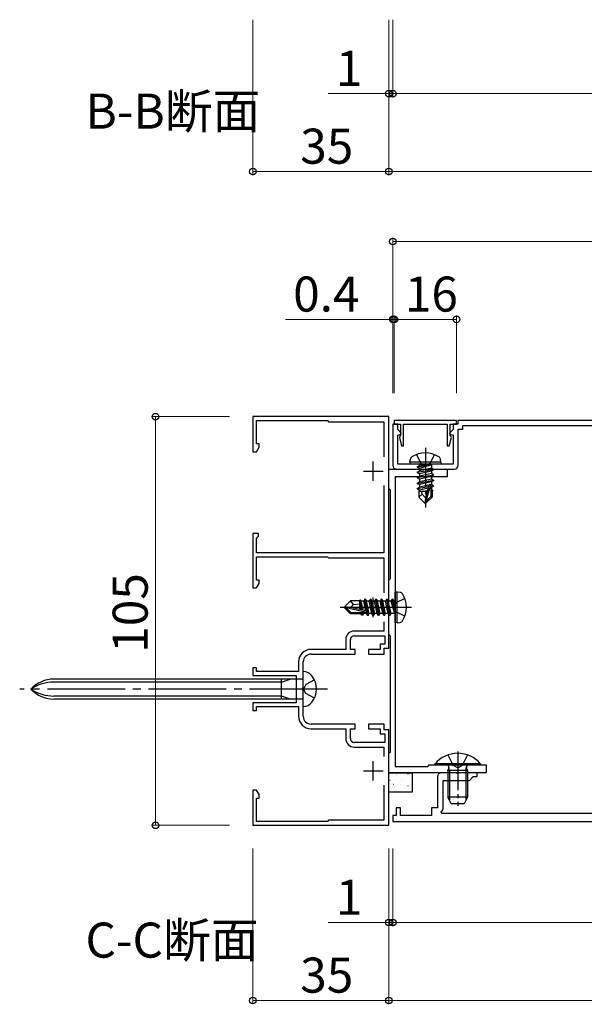
# Model space of a CAD drawing. Extents: x 0 to 1980, y 0 to 3206.
# Drawn here: x 1142 to 1287, y 2140 to 2393 of the extents above; entities that cross this region are included whole.
import ezdxf

# ---------------------------------------------------------------- set-up
doc = ezdxf.new("R2010")
doc.units = 0
doc.linetypes.add('YCENTER_1', pattern=[13, 10, -1, 1, -1])
doc.linetypes.add('YHIDDEN_1', pattern=[4, 3, -1])
doc.layers.add('USER1', color=3, linetype='CONTINUOUS')
for name, color, linetype, lineweight in [('YKK_11', 7, 'CONTINUOUS', 30), ('YKK_13', 4, 'CONTINUOUS', 30), ('YKK_D', 6, 'CONTINUOUS', 13)]:
    doc.layers.add(name, color=color, linetype=linetype, lineweight=lineweight)
doc.styles.get("Standard").update_dxf_attribs({"font": 'txt', "bigfont": 'BIGFONT'})

msp = doc.modelspace()

# ---------------------------------------------------------------- linework, layer by layer
at = {"layer": 'YKK_11', "linetype": 'ByBlock', "lineweight": -2, "ltscale": 0.5}
for p, q in [((1237.07, 2290.99), (1202.07, 2290.99)), ((1202.07, 2290.99), (1202.07, 2281.99)), ((1203.07, 2283.99), (1203.07, 2289.99)), ((1203.07, 2289.99), (1221.27, 2289.99)), ((1221.27, 2289.99), (1221.57, 2289.69)), ((1221.57, 2289.69), (1235.77, 2289.69)), ((1235.77, 2289.69), (1235.77, 2280.68)), ((1237.07, 2231.49), (1237.07, 2290.99)), ((1246.47, 2289.99), (1238.47, 2289.99)), ((1238.47, 2289.99), (1238.47, 2289.09)), ((1254.47, 2289.99), (1246.47, 2289.99)), ((1254.47, 2289.09), (1254.47, 2289.99)), ((1361.37, 2289.99), (1254.77, 2289.99)), ((1254.77, 2289.99), (1254.77, 2289.09)), ((1239.37, 2289.09), (1238.07, 2289.09)), ((1238.07, 2289.09), (1238.07, 2278.49)), ((1238.47, 2289.09), (1240.07, 2289.09)), ((1239.37, 2287.67), (1239.37, 2289.09)), ((1240.25, 2286.78), (1239.37, 2287.67)), ((1240.07, 2289.09), (1240.07, 2286.21)), ((1240.87, 2283.53), (1240.87, 2289.09)), ((1240.87, 2289.09), (1246.47, 2289.09)), ((1246.47, 2289.09), (1252.07, 2289.09)), ((1252.07, 2289.09), (1252.07, 2283.53)), ((1253.57, 2287.67), (1252.68, 2286.78)), ((1252.87, 2286.21), (1252.87, 2289.09)), ((1252.87, 2289.09), (1254.47, 2289.09)), ((1254.77, 2289.09), (1253.57, 2289.09)), ((1253.57, 2289.09), (1253.57, 2287.67)), ((1254.87, 2278.49), (1254.87, 2287.79)), ((1254.87, 2287.79), (1256.07, 2287.79)), ((1256.07, 2287.79), (1256.07, 2288.69)), ((1256.07, 2288.69), (1360.07, 2288.69)), ((1239.37, 2286.23), (1240.16, 2286.45)), ((1239.37, 2278.79), (1239.37, 2286.23)), ((1239.92, 2285.95), (1239.78, 2285.61)), ((1239.78, 2285.61), (1240.35, 2283.46)), ((1240.07, 2286.21), (1239.92, 2285.95)), ((1240.16, 2286.45), (1240.25, 2286.78)), ((1252.58, 2283.46), (1253.16, 2285.61)), ((1252.68, 2286.78), (1252.77, 2286.45)), ((1252.77, 2286.45), (1253.57, 2286.23)), ((1253.02, 2285.95), (1252.87, 2286.21)), ((1253.16, 2285.61), (1253.02, 2285.95)), ((1253.57, 2286.23), (1253.57, 2278.79)), ((1203.72, 2283.99), (1203.07, 2283.99)), ((1203.07, 2281.99), (1203.72, 2283.12)), ((1203.72, 2283.12), (1203.72, 2283.99)), ((1240.35, 2283.46), (1240.87, 2283.53)), ((1252.07, 2283.53), (1252.58, 2283.46)), ((1202.07, 2281.99), (1203.07, 2281.99)), ((1237.07, 2272.49), (1237.07, 2277.49)), ((1237.07, 2277.49), (1252.07, 2277.49)), ((1239.07, 2277.49), (1253.87, 2277.49)), ((1246.01, 2278.79), (1239.37, 2278.79)), ((1246.19, 2278.67), (1246.01, 2278.79)), ((1246.74, 2278.67), (1246.19, 2278.67)), ((1246.92, 2278.79), (1246.74, 2278.67)), ((1253.57, 2278.79), (1246.92, 2278.79)), ((1252.07, 2277.49), (1252.07, 2275.49)), ((1238.67, 2275.49), (1238.67, 2201.09)), ((1252.07, 2275.49), (1238.67, 2275.49)), ((1235.77, 2273.31), (1235.77, 2255.99)), ((1237.47, 2272.09), (1237.07, 2272.49)), ((1237.47, 2249.39), (1237.47, 2272.09)), ((1203.57, 2260.99), (1202.07, 2260.99)), ((1202.07, 2260.99), (1202.07, 2246.99)), ((1203.07, 2259.7), (1203.32, 2260)), ((1203.07, 2255.99), (1203.07, 2259.7)), ((1203.32, 2260), (1203.57, 2260.29)), ((1203.57, 2260.29), (1203.57, 2260.99)), ((1235.77, 2255.99), (1203.07, 2255.99)), ((1203.07, 2248.99), (1203.07, 2254.99)), ((1203.07, 2254.99), (1221.27, 2254.99)), ((1221.27, 2254.99), (1221.57, 2254.69)), ((1221.57, 2254.69), (1235.77, 2254.69)), ((1235.77, 2254.69), (1235.77, 2245.68)), ((1237.07, 2248.99), (1237.47, 2249.39)), ((1202.07, 2246.99), (1203.07, 2246.99)), ((1203.72, 2248.99), (1203.07, 2248.99)), ((1203.07, 2246.99), (1203.72, 2248.12)), ((1203.72, 2248.12), (1203.72, 2248.99)), ((1237.07, 2234.99), (1237.07, 2248.99)), ((1235.77, 2238.31), (1235.77, 2235.89)), ((1235.77, 2235.89), (1228.17, 2235.89)), ((1228.17, 2234.69), (1236.07, 2234.69)), ((1236.07, 2234.69), (1236.07, 2232.49)), ((1237.47, 2234.59), (1237.07, 2234.99)), ((1237.47, 2204.89), (1237.47, 2234.59)), ((1225.97, 2233.69), (1225.97, 2231.19)), ((1227.17, 2231.19), (1227.17, 2233.69)), ((1236.07, 2232.49), (1234.87, 2232.49)), ((1234.87, 2232.49), (1234.87, 2231.19)), ((1235.87, 2229.99), (1235.87, 2231.49)), ((1235.87, 2231.49), (1237.07, 2231.49)), ((1225.97, 2231.19), (1217.07, 2231.19)), ((1217.07, 2229.99), (1228.37, 2229.99)), ((1228.37, 2231.19), (1227.17, 2231.19)), ((1228.37, 2229.99), (1228.37, 2231.19)), ((1234.87, 2231.19), (1231.87, 2231.19)), ((1231.87, 2231.19), (1231.87, 2229.99)), ((1231.87, 2229.99), (1235.87, 2229.99)), ((1203.07, 2226.49), (1202.07, 2226.49)), ((1202.07, 2226.49), (1202.07, 2224.49)), ((1203.07, 2225.49), (1203.07, 2226.49)), ((1213.87, 2227.99), (1213.87, 2225.49)), ((1215.07, 2221.45), (1215.07, 2227.99)), ((1202.07, 2224.49), (1213.27, 2224.49)), ((1213.87, 2225.49), (1203.07, 2225.49)), ((1213.27, 2224.49), (1213.27, 2217.49)), ((1214.95, 2221.27), (1215.07, 2221.45)), ((1214.95, 2220.72), (1214.95, 2221.27)), ((1215.07, 2220.53), (1214.95, 2220.72)), ((1215.07, 2213.99), (1215.07, 2220.53)), ((1213.27, 2217.49), (1202.07, 2217.49)), ((1202.07, 2217.49), (1202.07, 2215.49)), ((1203.07, 2215.49), (1203.07, 2216.49)), ((1203.07, 2216.49), (1213.87, 2216.49)), ((1213.87, 2216.49), (1213.87, 2213.99)), ((1202.07, 2215.49), (1203.07, 2215.49)), ((1228.37, 2211.99), (1217.07, 2211.99)), ((1228.37, 2210.79), (1228.37, 2211.99)), ((1235.87, 2211.99), (1231.87, 2211.99)), ((1231.87, 2211.99), (1231.87, 2210.79)), ((1235.87, 2210.49), (1235.87, 2211.99)), ((1217.07, 2210.79), (1225.97, 2210.79)), ((1225.97, 2210.79), (1225.97, 2208.29)), ((1227.17, 2208.29), (1227.17, 2210.79)), ((1227.17, 2210.79), (1228.37, 2210.79)), ((1231.87, 2210.79), (1234.87, 2210.79)), ((1234.87, 2210.79), (1234.87, 2209.49)), ((1234.87, 2209.49), (1236.07, 2209.49)), ((1237.07, 2210.49), (1235.87, 2210.49)), ((1236.07, 2209.49), (1236.07, 2207.29)), ((1237.07, 2185.99), (1237.07, 2210.49)), ((1236.07, 2207.29), (1228.17, 2207.29)), ((1228.17, 2206.09), (1235.77, 2206.09)), ((1235.77, 2206.09), (1235.77, 2203.68)), ((1237.07, 2204.49), (1237.47, 2204.89)), ((1237.07, 2199.49), (1237.07, 2204.49)), ((1247.07, 2201.09), (1247.47, 2201.49)), ((1247.47, 2201.49), (1262.07, 2201.49)), ((1262.07, 2201.49), (1262.07, 2199.49)), ((1262.07, 2199.49), (1237.07, 2199.49)), ((1238.67, 2201.09), (1247.07, 2201.09)), ((1254.31, 2199.49), (1250.57, 2199.49)), ((1254.49, 2199.37), (1254.31, 2199.49)), ((1255.04, 2199.37), (1254.49, 2199.37)), ((1255.22, 2199.49), (1255.04, 2199.37)), ((1259.77, 2199.49), (1255.22, 2199.49)), ((1259.77, 2198.49), (1259.77, 2199.49)), ((1235.77, 2196.31), (1235.77, 2187.29)), ((1249.57, 2198.49), (1249.57, 2190.49)), ((1251.07, 2190.44), (1251.07, 2197.49)), ((1251.07, 2197.49), (1257.77, 2197.49)), ((1257.77, 2197.49), (1258.77, 2198.49)), ((1258.77, 2198.49), (1259.77, 2198.49)), ((1203.07, 2194.99), (1202.07, 2194.99)), ((1202.07, 2194.99), (1202.07, 2185.99)), ((1203.72, 2193.87), (1203.07, 2194.99)), ((1203.72, 2192.99), (1203.72, 2193.87)), ((1203.07, 2186.99), (1203.07, 2192.99)), ((1203.07, 2192.99), (1203.72, 2192.99)), ((1238.97, 2188.49), (1238.07, 2188.49)), ((1238.07, 2188.49), (1238.07, 2186.99)), ((1240.07, 2190.49), (1238.97, 2190.49)), ((1238.97, 2190.49), (1238.97, 2188.49)), ((1240.07, 2188.49), (1240.07, 2190.49)), ((1248.07, 2188.49), (1240.07, 2188.49)), ((1249.57, 2190.49), (1248.07, 2190.49)), ((1248.07, 2190.49), (1248.07, 2188.49)), ((1250.67, 2188.99), (1250.53, 2189.56)), ((1365.47, 2188.99), (1250.67, 2188.99)), ((1202.07, 2185.99), (1237.07, 2185.99)), ((1221.27, 2186.99), (1203.07, 2186.99)), ((1221.57, 2187.29), (1221.27, 2186.99)), ((1235.77, 2187.29), (1221.57, 2187.29)), ((1238.07, 2186.99), (1378.07, 2186.99))]:
    msp.add_line(p, q, dxfattribs=at)
at = {"layer": 'YKK_11', "ltscale": 0.5}
for p, q in [((1233.07, 2274.49), (1233.07, 2279.49)), ((1230.57, 2276.99), (1235.57, 2276.99)), ((1233.07, 2239.49), (1233.07, 2244.49)), ((1230.57, 2241.99), (1235.57, 2241.99)), ((1233.07, 2197.49), (1233.07, 2202.49)), ((1230.57, 2199.99), (1235.57, 2199.99))]:
    msp.add_line(p, q, dxfattribs=at)
at = {"layer": 'YKK_11', "linetype": 'ByBlock', "lineweight": -2, "ltscale": 0.5}
for centre, radius, start, end in [((1239.07, 2278.49), 1, 180, 270), ((1253.87, 2278.49), 1, 270, 360), ((1228.17, 2233.69), 2.2, 90, 180), ((1228.17, 2233.69), 1, 90, 180), ((1217.07, 2227.99), 3.2, 90, 180), ((1217.07, 2227.99), 2, 90, 180), ((1217.07, 2213.99), 3.2, 180, 270), ((1217.07, 2213.99), 2, 180, 270), ((1228.17, 2208.29), 2.2, 180, 270), ((1228.17, 2208.29), 1, 180, 270), ((1250.57, 2198.49), 1, 90, 180), ((1250.07, 2190.44), 1, 297.4864, 360)]:
    msp.add_arc(centre, radius, start, end, dxfattribs=at)
at = {"layer": 'YKK_13', "linetype": 'YCENTER_1'}
for p, q in [((1246.47, 2282.99), (1246.47, 2267.69)), ((1254.77, 2204.99), (1254.77, 2190.99))]:
    msp.add_line(p, q, dxfattribs=at)
at = {"layer": 'YKK_13'}
for p, q in [((1242.47, 2279.29), (1242.61, 2280.09)), ((1250.47, 2279.29), (1250.32, 2280.09)), ((1250.47, 2279.29), (1242.47, 2279.29)), ((1242.47, 2279.29), (1242.55, 2278.79)), ((1250.38, 2278.79), (1242.55, 2278.79)), ((1244.37, 2278.14), (1247.97, 2278.74)), ((1247.97, 2278.64), (1244.37, 2278.04)), ((1244.37, 2278.14), (1244.92, 2278.46)), ((1244.37, 2278.14), (1244.37, 2278.04)), ((1244.37, 2278.14), (1244.37, 2278.04)), ((1244.37, 2278.04), (1244.92, 2277.72)), ((1244.37, 2276.74), (1248.57, 2277.44)), ((1248.57, 2277.34), (1244.37, 2276.64)), ((1244.37, 2276.74), (1244.92, 2277.06)), ((1247.97, 2278.74), (1244.92, 2278.46)), ((1244.92, 2277.72), (1247.97, 2278.64)), ((1244.92, 2278.59), (1244.92, 2278.46)), ((1248.02, 2277.76), (1244.92, 2277.06)), ((1244.92, 2277.72), (1244.92, 2277.06)), ((1248.02, 2277.02), (1244.92, 2276.32)), ((1247.97, 2278.74), (1247.97, 2278.64)), ((1248.02, 2278.59), (1248.02, 2277.76)), ((1248.57, 2277.44), (1248.02, 2277.76)), ((1248.57, 2277.34), (1248.02, 2277.02)), ((1248.02, 2277.02), (1248.02, 2276.36)), ((1248.57, 2277.44), (1248.57, 2277.34)), ((1250.47, 2279.29), (1250.38, 2278.79)), ((1244.37, 2276.74), (1244.37, 2276.64)), ((1244.37, 2276.64), (1244.92, 2276.32)), ((1244.37, 2275.34), (1248.57, 2276.04)), ((1248.57, 2275.94), (1244.37, 2275.24)), ((1244.37, 2275.34), (1244.92, 2275.66)), ((1244.37, 2275.34), (1244.37, 2275.24)), ((1244.37, 2275.24), (1244.92, 2274.92)), ((1244.37, 2273.94), (1248.57, 2274.64)), ((1248.57, 2274.54), (1244.37, 2273.84)), ((1248.02, 2276.36), (1244.92, 2275.66)), ((1244.92, 2276.32), (1244.92, 2275.66)), ((1248.02, 2275.62), (1244.92, 2274.92)), ((1248.02, 2274.96), (1244.92, 2274.26)), ((1244.92, 2274.92), (1244.92, 2274.26)), ((1248.57, 2276.04), (1248.02, 2276.36)), ((1248.57, 2275.94), (1248.02, 2275.62)), ((1248.02, 2275.62), (1248.02, 2274.96)), ((1248.57, 2274.64), (1248.02, 2274.96)), ((1248.57, 2274.54), (1248.02, 2274.22)), ((1248.57, 2276.04), (1248.57, 2275.94)), ((1248.57, 2274.64), (1248.57, 2274.54)), ((1244.37, 2273.94), (1244.92, 2274.26)), ((1244.37, 2273.94), (1244.37, 2273.84)), ((1244.37, 2273.84), (1244.92, 2273.52)), ((1244.37, 2272.54), (1247.27, 2273.03)), ((1247.24, 2272.92), (1244.37, 2272.44)), ((1244.37, 2272.54), (1244.92, 2272.86)), ((1244.37, 2272.54), (1244.37, 2272.44)), ((1244.37, 2272.44), (1244.92, 2272.12)), ((1244.77, 2272.21), (1244.77, 2270.34)), ((1248.02, 2274.22), (1244.92, 2273.52)), ((1244.92, 2273.52), (1244.92, 2272.86)), ((1247.38, 2273.42), (1244.92, 2272.86)), ((1247.16, 2272.63), (1244.92, 2272.12)), ((1247.38, 2273.41), (1246.47, 2270.16)), ((1247.82, 2273.49), (1246.62, 2269.22)), ((1248.02, 2273.56), (1247.8, 2273.51)), ((1247.87, 2273.34), (1247.87, 2270.47)), ((1247.87, 2273.12), (1248.57, 2273.24)), ((1248.57, 2273.14), (1247.87, 2273.02)), ((1248.02, 2272.82), (1247.87, 2272.79)), ((1248.02, 2272.16), (1247.87, 2272.13)), ((1248.02, 2274.22), (1248.02, 2273.56)), ((1248.57, 2273.24), (1248.02, 2273.56)), ((1248.57, 2273.14), (1248.02, 2272.82)), ((1248.02, 2272.82), (1248.02, 2272.16)), ((1248.47, 2271.9), (1248.02, 2272.16)), ((1248.57, 2273.24), (1248.57, 2273.14)), ((1246.92, 2271.79), (1244.77, 2271.79)), ((1245.64, 2271.07), (1244.77, 2270.34)), ((1246.32, 2268.79), (1244.77, 2270.34)), ((1245.64, 2271.07), (1245.57, 2271.79)), ((1246.47, 2270.16), (1245.64, 2271.07)), ((1246.47, 2270.16), (1246.32, 2268.79)), ((1246.96, 2271.92), (1246.39, 2271.79)), ((1246.47, 2270.16), (1246.47, 2268.79)), ((1247.87, 2270.47), (1246.62, 2269.22)), ((1246.62, 2268.79), (1248.17, 2270.34)), ((1248.17, 2271.79), (1247.87, 2271.79)), ((1248.17, 2270.34), (1247.87, 2270.47)), ((1248.47, 2271.9), (1248.17, 2271.79)), ((1248.17, 2271.79), (1248.17, 2270.34)), ((1246.32, 2268.79), (1246.62, 2268.79)), ((1246.62, 2269.22), (1246.62, 2268.79)), ((1239.17, 2245.99), (1238.67, 2245.9)), ((1238.67, 2238.08), (1238.67, 2245.9)), ((1241.15, 2244.29), (1238.83, 2243.14)), ((1239.17, 2245.99), (1239.97, 2245.85)), ((1239.17, 2237.99), (1239.17, 2245.99)), ((1242.87, 2241.99), (1224.56, 2241.99)), ((1225.67, 2242.14), (1227.22, 2243.69)), ((1225.67, 2242.14), (1225.67, 2241.84)), ((1227.17, 2241.99), (1225.67, 2242.14)), ((1227.17, 2241.99), (1225.67, 2241.99)), ((1226.09, 2241.84), (1225.67, 2241.84)), ((1225.67, 2241.84), (1227.22, 2240.29)), ((1227.34, 2240.59), (1226.09, 2241.84)), ((1231.29, 2240.66), (1226.09, 2241.84)), ((1227.17, 2241.99), (1228.02, 2242.74)), ((1231.17, 2241.08), (1227.17, 2241.99)), ((1229.64, 2243.69), (1227.22, 2243.69)), ((1228.02, 2242.74), (1227.22, 2243.69)), ((1228.02, 2242.74), (1229.57, 2242.89)), ((1229.57, 2241.45), (1229.57, 2243.69)), ((1229.89, 2241.37), (1229.57, 2243.04)), ((1229.64, 2243.69), (1229.73, 2243.89)), ((1229.73, 2243.89), (1229.93, 2243.54)), ((1230.16, 2241.31), (1229.73, 2243.89)), ((1230.6, 2243.54), (1229.93, 2243.54)), ((1230.45, 2241.25), (1229.93, 2243.54)), ((1230.92, 2244.09), (1230.6, 2243.54)), ((1231.15, 2241.09), (1230.6, 2243.54)), ((1231.62, 2239.89), (1230.92, 2244.09)), ((1231.02, 2244.09), (1230.92, 2244.09)), ((1231.02, 2244.09), (1231.72, 2239.89)), ((1231.02, 2244.09), (1231.33, 2243.54)), ((1232.03, 2240.44), (1231.33, 2243.54)), ((1232, 2243.54), (1231.33, 2243.54)), ((1232.32, 2244.09), (1232, 2243.54)), ((1232.7, 2240.44), (1232, 2243.54)), ((1233.02, 2239.89), (1232.32, 2244.09)), ((1232.42, 2244.09), (1232.32, 2244.09)), ((1232.42, 2244.09), (1233.12, 2239.89)), ((1232.42, 2244.09), (1232.73, 2243.54)), ((1233.43, 2240.44), (1232.73, 2243.54)), ((1233.4, 2243.54), (1232.73, 2243.54)), ((1233.72, 2244.09), (1233.4, 2243.54)), ((1234.1, 2240.44), (1233.4, 2243.54)), ((1234.42, 2239.89), (1233.72, 2244.09)), ((1233.82, 2244.09), (1233.72, 2244.09)), ((1233.82, 2244.09), (1234.52, 2239.89)), ((1233.82, 2244.09), (1234.13, 2243.54)), ((1234.83, 2240.44), (1234.13, 2243.54)), ((1234.8, 2243.54), (1234.13, 2243.54)), ((1235.12, 2244.09), (1234.8, 2243.54)), ((1235.5, 2240.44), (1234.8, 2243.54)), ((1235.82, 2239.89), (1235.12, 2244.09)), ((1235.22, 2244.09), (1235.12, 2244.09)), ((1235.22, 2244.09), (1235.92, 2239.89)), ((1235.22, 2244.09), (1235.53, 2243.54)), ((1236.23, 2240.44), (1235.53, 2243.54)), ((1236.2, 2243.54), (1235.53, 2243.54)), ((1236.52, 2244.09), (1236.2, 2243.54)), ((1236.9, 2240.44), (1236.2, 2243.54)), ((1237.22, 2239.89), (1236.52, 2244.09)), ((1236.62, 2244.09), (1236.52, 2244.09)), ((1236.62, 2244.09), (1236.93, 2243.54)), ((1236.62, 2244.09), (1237.32, 2239.89)), ((1237.63, 2240.44), (1236.93, 2243.54)), ((1237.6, 2243.54), (1236.93, 2243.54)), ((1237.92, 2244.09), (1237.6, 2243.54)), ((1237.6, 2243.54), (1238.52, 2240.49)), ((1238.02, 2244.09), (1237.92, 2244.09)), ((1238.02, 2244.09), (1237.92, 2244.09)), ((1238.52, 2240.49), (1237.92, 2244.09)), ((1238.02, 2244.09), (1238.33, 2243.54)), ((1238.02, 2244.09), (1238.62, 2240.49)), ((1238.83, 2243.14), (1238.22, 2241.99)), ((1238.83, 2240.85), (1238.22, 2241.99)), ((1238.47, 2243.54), (1238.33, 2243.54)), ((1238.62, 2240.49), (1238.33, 2243.54)), ((1227.22, 2240.29), (1227.34, 2240.59)), ((1229.99, 2240.29), (1227.22, 2240.29)), ((1231.12, 2240.59), (1227.34, 2240.59)), ((1229.57, 2240.29), (1229.57, 2240.59)), ((1229.9, 2240.44), (1229.86, 2240.59)), ((1230.16, 2239.99), (1229.9, 2240.44)), ((1230.16, 2239.99), (1230.04, 2240.59)), ((1230.37, 2239.99), (1230.16, 2239.99)), ((1230.37, 2239.99), (1230.28, 2240.59)), ((1230.37, 2239.99), (1230.63, 2240.44)), ((1230.63, 2240.44), (1230.6, 2240.59)), ((1231.3, 2240.44), (1230.63, 2240.44)), ((1231.3, 2240.44), (1231.26, 2240.63)), ((1231.62, 2239.89), (1231.3, 2240.44)), ((1231.72, 2239.89), (1231.62, 2239.89)), ((1231.72, 2239.89), (1232.03, 2240.44)), ((1232.7, 2240.44), (1232.03, 2240.44)), ((1233.02, 2239.89), (1232.7, 2240.44)), ((1233.12, 2239.89), (1233.02, 2239.89)), ((1233.12, 2239.89), (1233.43, 2240.44)), ((1234.1, 2240.44), (1233.43, 2240.44)), ((1234.42, 2239.89), (1234.1, 2240.44)), ((1234.52, 2239.89), (1234.42, 2239.89)), ((1234.52, 2239.89), (1234.83, 2240.44)), ((1235.5, 2240.44), (1234.83, 2240.44)), ((1235.82, 2239.89), (1235.5, 2240.44)), ((1235.92, 2239.89), (1235.82, 2239.89)), ((1235.92, 2239.89), (1236.23, 2240.44)), ((1236.9, 2240.44), (1236.23, 2240.44)), ((1237.22, 2239.89), (1236.9, 2240.44)), ((1237.32, 2239.89), (1237.22, 2239.89)), ((1237.32, 2239.89), (1237.63, 2240.44)), ((1238.47, 2240.44), (1237.63, 2240.44)), ((1238.62, 2240.49), (1238.52, 2240.49)), ((1241.15, 2239.69), (1238.83, 2240.85)), ((1239.17, 2237.99), (1238.67, 2238.08)), ((1239.17, 2237.99), (1239.97, 2238.13)), ((1215.07, 2216.49), (1215.07, 2225.49)), ((1214.77, 2223.54), (1150.92, 2223.54)), ((1209.47, 2222.79), (1150.92, 2222.79)), ((1209.47, 2218.44), (1209.47, 2223.54)), ((1209.47, 2222.79), (1211.67, 2223.54)), ((1209.47, 2219.19), (1150.92, 2219.19)), ((1211.67, 2218.44), (1209.47, 2219.19)), ((1214.77, 2218.44), (1150.92, 2218.44))]:
    msp.add_line(p, q, dxfattribs=at)
at = {"layer": 'YKK_13', "linetype": 'YHIDDEN_1'}
for p, q in [((1244.17, 2281.27), (1245.32, 2278.95)), ((1248.77, 2281.27), (1247.61, 2278.95)), ((1245.32, 2278.95), (1246.47, 2278.35)), ((1247.61, 2278.95), (1246.47, 2278.35)), ((1217.93, 2223.34), (1215.71, 2222.14)), ((1217.93, 2218.64), (1215.71, 2219.85)), ((1252.27, 2204.07), (1253.62, 2201.36)), ((1257.27, 2204.07), (1255.91, 2201.36)), ((1254.77, 2200.75), (1253.62, 2201.36)), ((1254.77, 2200.75), (1255.91, 2201.36))]:
    msp.add_line(p, q, dxfattribs=at)
at = {"layer": 'YKK_13', "linetype": 'YHIDDEN_1', "ltscale": 0.5}
for p in [(1215.71, 2222.14), (1215.71, 2219.85)]:
    msp.add_line(p, (1215.1, 2220.99), dxfattribs=at)
at = {"layer": 'YKK_13', "linetype": 'YCENTER_1', "ltscale": 2}
msp.add_line((1221.28, 2220.99), (1142.16, 2220.99), dxfattribs=at)
at = {"layer": 'YKK_13', "linetype": 'Continuous', "ltscale": 0.5}
for p, q in [((1248.87, 2201.74), (1248.87, 2201.49)), ((1260.67, 2201.74), (1248.87, 2201.74)), ((1248.87, 2201.49), (1260.67, 2201.49)), ((1260.67, 2201.74), (1260.67, 2201.49)), ((1237.07, 2199.49), (1243.07, 2199.49)), ((1237.07, 2194.49), (1237.07, 2199.49)), ((1238.94, 2199.16), (1238.99, 2199.16)), ((1239.09, 2198.96), (1239.1, 2198.96)), ((1241.98, 2199.16), (1242.03, 2199.16)), ((1243.07, 2199.49), (1243.07, 2194.49)), ((1252.27, 2200.09), (1252.48, 2200.69)), ((1257.27, 2200.09), (1252.27, 2200.09)), ((1252.27, 2200.09), (1252.27, 2193.19)), ((1257.27, 2200.09), (1257.05, 2200.69)), ((1257.27, 2200.09), (1257.27, 2193.19)), ((1237.33, 2197.55), (1237.38, 2197.55)), ((1238.26, 2196.52), (1238.35, 2196.57)), ((1238.94, 2196.17), (1238.99, 2196.17)), ((1240.07, 2196.46), (1240.08, 2196.47)), ((1240.37, 2197.55), (1240.42, 2197.55)), ((1241.98, 2196.17), (1242.03, 2196.17)), ((1242.86, 2197.45), (1242.87, 2197.45)), ((1243.07, 2194.49), (1237.07, 2194.49)), ((1237.33, 2194.56), (1237.38, 2194.56)), ((1240.37, 2194.56), (1240.42, 2194.56)), ((1243.07, 2195.78), (1243.07, 2195.78)), ((1257.27, 2193.19), (1252.27, 2193.19)), ((1253.07, 2191.49), (1252.27, 2193.19)), ((1256.47, 2191.49), (1253.07, 2191.49)), ((1257.27, 2193.19), (1256.47, 2191.49))]:
    msp.add_line(p, q, dxfattribs=at)
at = {"layer": 'YKK_13', "linetype": 'Continuous'}
for p, q in [((1252.7, 2200.09), (1252.51, 2201.01)), ((1252.7, 2200.09), (1252.7, 2192.27)), ((1256.83, 2200.09), (1257.03, 2201.01)), ((1256.83, 2200.09), (1256.83, 2192.27))]:
    msp.add_line(p, q, dxfattribs=at)
at = {"layer": 'YKK_13'}
for centre, radius, start, end in [((1243.49, 2279.94), 0.9, 122.0559, 170), ((1246.47, 2275.19), 6.5, 57.9441, 122.0559), ((1249.44, 2279.94), 0.9, 10, 57.9441), ((1244.72, 2278.59), 0.2, 0, 90), ((1248.22, 2278.59), 0.2, 90, 180), ((1247.62, 2273.34), 0.248, 0, 165.5293), ((1239.81, 2244.96), 0.9, 32.0559, 80), ((1235.07, 2241.99), 6.5, 327.9441, 32.0559), ((1238.47, 2243.74), 0.2, 270, 0), ((1231.12, 2240.84), 0.248, 270, 77.191), ((1238.47, 2240.24), 0.2, 0, 90), ((1239.81, 2239.02), 0.9, 280, 327.9441), ((1214.94, 2222.49), 3, 38.7667, 87.541), ((1213.07, 2220.99), 5.4, 321.2333, 38.7667), ((1150.92, 2215.54), 8, 90, 137.0586), ((1150.92, 2212.36), 10.43, 90, 124.1702), ((1214.77, 2223.84), 0.3, 270, 0), ((1150.92, 2226.44), 8, 222.9414, 270), ((1150.92, 2229.62), 10.43, 235.8298, 270), ((1214.77, 2218.14), 0.3, 0, 90), ((1214.94, 2219.49), 3, 272.459, 321.2333)]:
    msp.add_arc(centre, radius, start, end, dxfattribs=at)
at = {"layer": 'YKK_13', "linetype": 'Continuous', "ltscale": 0.5}
for centre, radius, start, end in [((1254.77, 2196.79), 7.7, 39.9831, 140.0169), ((1251.92, 2200.89), 0.6, 340.0304, 90), ((1257.61, 2200.89), 0.6, 90, 199.9696)]:
    msp.add_arc(centre, radius, start, end, dxfattribs=at)
at = {"layer": 'YKK_D'}
for p, q in [((1202.07, 2392.99), (1202.07, 2352.99)), ((1237.07, 2392.99), (1237.07, 2352.99)), ((1237.07, 2392.99), (1237.07, 2352.99)), ((1237.07, 2392.99), (1237.07, 2372.99)), ((1238.07, 2392.99), (1238.07, 2372.99)), ((1238.07, 2392.99), (1238.07, 2372.99)), ((1237.07, 2373.99), (1221.47, 2373.99)), ((1238.07, 2373.99), (1237.07, 2373.99)), ((1238.07, 2373.99), (1378.07, 2373.99)), ((1238.07, 2373.99), (1241.47, 2373.99)), ((1237.07, 2353.99), (1202.07, 2353.99)), ((1237.07, 2353.99), (1379.07, 2353.99)), ((1238.07, 2296.99), (1238.07, 2336.99)), ((1238.07, 2335.99), (1378.07, 2335.99)), ((1238.07, 2315.99), (1210.47, 2315.99)), ((1238.07, 2296.99), (1238.07, 2316.99)), ((1238.47, 2315.99), (1238.07, 2315.99)), ((1238.47, 2296.99), (1238.47, 2316.99)), ((1238.47, 2296.99), (1238.47, 2316.99)), ((1238.47, 2315.99), (1254.47, 2315.99)), ((1238.47, 2315.99), (1241.87, 2315.99)), ((1254.47, 2296.99), (1254.47, 2316.99)), ((1196.07, 2290.99), (1176.07, 2290.99)), ((1177.07, 2290.99), (1177.07, 2185.99)), ((1196.07, 2185.99), (1176.07, 2185.99)), ((1202.07, 2179.99), (1202.07, 2139.99)), ((1237.07, 2179.99), (1237.07, 2139.99)), ((1237.07, 2179.99), (1237.07, 2139.99)), ((1237.07, 2179.99), (1237.07, 2159.99)), ((1238.07, 2179.99), (1238.07, 2159.99)), ((1238.07, 2179.99), (1238.07, 2159.99)), ((1237.07, 2160.99), (1221.47, 2160.99)), ((1238.07, 2160.99), (1237.07, 2160.99)), ((1238.07, 2160.99), (1378.07, 2160.99)), ((1238.07, 2160.99), (1241.47, 2160.99)), ((1237.07, 2140.99), (1202.07, 2140.99)), ((1237.07, 2140.99), (1379.07, 2140.99))]:
    msp.add_line(p, q, dxfattribs=at)
at = {"layer": 'YKK_D', "linetype": 'ByBlock', "lineweight": -2}
for centre in [(1237.07, 2373.99), (1238.07, 2373.99), (1238.07, 2373.99), (1202.07, 2353.99), (1237.07, 2353.99), (1237.07, 2353.99), (1238.07, 2335.99), (1238.07, 2315.99), (1238.47, 2315.99), (1238.47, 2315.99), (1254.47, 2315.99), (1177.07, 2290.99), (1177.07, 2185.99), (1237.07, 2160.99), (1238.07, 2160.99), (1238.07, 2160.99), (1202.07, 2140.99), (1237.07, 2140.99), (1237.07, 2140.99)]:
    msp.add_circle(centre, 0.85, dxfattribs=at)

# ---------------------------------------------------------------- texts
at = {"layer": 'USER1'}
for s, p in [('B-B断面', (1159.07, 2364.99)), ('C-C断面', (1159.07, 2151.99))]:
    msp.add_text(s, height=9, dxfattribs=at).set_placement(p)
at = {"layer": 'YKK_D'}
for s, p in [('1', (1223.47, 2375.99)), ('35', (1214.29, 2355.99)), ('0.4', (1212.47, 2317.99)), ('16', (1241.19, 2317.99)), ('1', (1223.47, 2162.99)), ('35', (1214.29, 2142.99))]:
    msp.add_text(s, height=9, dxfattribs=at).set_placement(p)
msp.add_text('105', height=9, rotation=90, dxfattribs=at).set_placement((1175.07, 2230.33))

doc.saveas('drawing.dxf')
